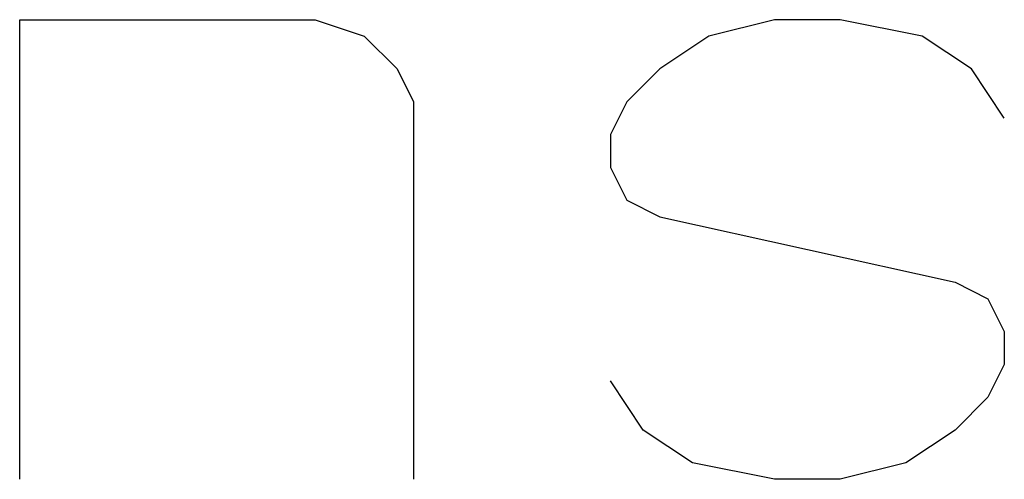
# Model space of a CAD drawing. Units: millimetres. Extents: x 2 to 267, y 3 to 176.
# Drawn here: x 118 to 124, y 162 to 165 of the extents above; entities that cross this region are included whole.
import ezdxf

# ---------------------------------------------------------------- set-up
doc = ezdxf.new("R2010")
doc.units = ezdxf.units.MM
doc.layers.add('1', color=7, linetype='Continuous')

msp = doc.modelspace()

# ---------------------------------------------------------------- linework, layer by layer
at = {"layer": '1', "color": 7, "linetype": 'Continuous'}
for p, q in [((118.25, 164.7), (119.825, 164.7)), ((118.25, 162.25), (118.25, 164.7)), ((119.825, 164.7), (120.0875, 164.6125)), ((122.275, 164.7), (121.925, 164.6125)), ((122.625, 164.7), (122.275, 164.7)), ((123.0625, 164.6125), (122.625, 164.7)), ((120.0875, 164.6125), (120.2625, 164.4375)), ((121.925, 164.6125), (121.6625, 164.4375)), ((123.325, 164.4375), (123.0625, 164.6125)), ((120.2625, 164.4375), (120.35, 164.2625)), ((121.6625, 164.4375), (121.4875, 164.2625)), ((123.5, 164.175), (123.325, 164.4375)), ((120.35, 164.2625), (120.35, 162.25)), ((121.4875, 164.2625), (121.4, 164.0875)), ((121.4, 164.0875), (121.4, 163.9125)), ((121.4, 163.9125), (121.4875, 163.7375)), ((121.4875, 163.7375), (121.6625, 163.65)), ((121.6625, 163.65), (123.2375, 163.3)), ((123.2375, 163.3), (123.4125, 163.2125)), ((123.4125, 163.2125), (123.5, 163.0375)), ((123.5, 163.0375), (123.5, 162.8625)), ((123.5, 162.8625), (123.4125, 162.6875)), ((121.575, 162.5125), (121.4, 162.775)), ((123.4125, 162.6875), (123.2375, 162.5125)), ((121.8375, 162.3375), (121.575, 162.5125)), ((123.2375, 162.5125), (122.975, 162.3375)), ((122.275, 162.25), (121.8375, 162.3375)), ((122.975, 162.3375), (122.625, 162.25)), ((122.625, 162.25), (122.275, 162.25))]:
    msp.add_line(p, q, dxfattribs=at)

doc.saveas('drawing.dxf')
